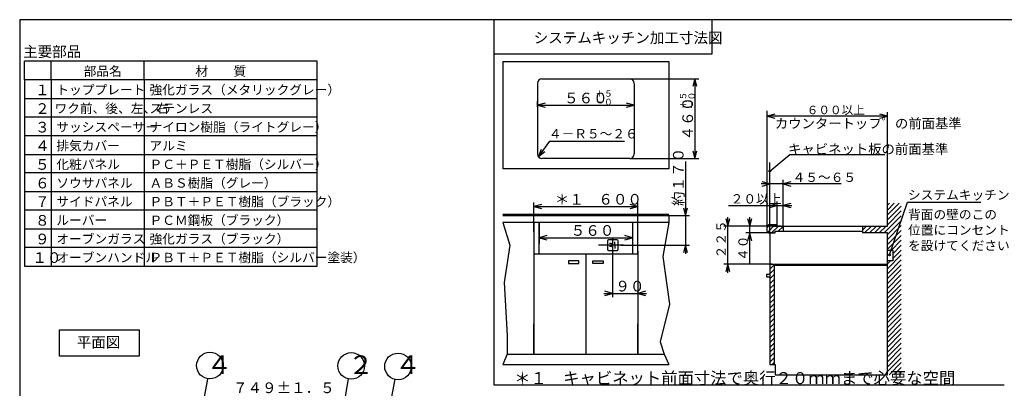
# Model space of a CAD drawing. Extents: x 21 to 621, y 19 to 408.
# Drawn here: x 21 to 391, y 270 to 408 of the extents above; entities that cross this region are included whole.
import ezdxf

# ---------------------------------------------------------------- set-up
doc = ezdxf.new("R2010")
doc.units = 0
doc.layers.get('0').update_dxf_attribs({"linetype": 'CONTINUOUS'})
doc.layers.add('2_ALL_NOTES', color=7, linetype='CONTINUOUS')
doc.styles.add('SLDTEXTSTYLE10', font='MSGOTHIC.TTC', dxfattribs={"width": 0.648148, "bigfont": 'bigfont'})
doc.styles.add('SLDTEXTSTYLE2', font='MSGOTHIC.TTC', dxfattribs={"width": 0.833333, "bigfont": 'bigfont'})
doc.styles.add('SLDTEXTSTYLE3', font='MSGOTHIC.TTC', dxfattribs={"width": 0.75, "bigfont": 'bigfont'})
doc.styles.add('SLDTEXTSTYLE4', font='MSGOTHIC.TTC', dxfattribs={"width": 0.416667, "bigfont": 'bigfont'})
doc.styles.add('SLDTEXTSTYLE6', font='MSGOTHIC.TTC', dxfattribs={"width": 0.661376, "bigfont": 'bigfont'})
doc.styles.add('SLDTEXTSTYLE7', font='MSGOTHIC.TTC', dxfattribs={"width": 0.680272, "bigfont": 'bigfont'})
doc.styles.add('SLDTEXTSTYLE8', font='MSGOTHIC.TTC', dxfattribs={"width": 0.666667, "bigfont": 'bigfont'})

msp = doc.modelspace()

# ---------------------------------------------------------------- linework, layer by layer
at = {"color": 3, "linetype": 'CONTINUOUS'}
for p, q in [((21.286986, 407.97175), (21.286986, 18.97175)), ((567.286986, 407.97175), (21.286986, 407.97175)), ((199.422827, 407.97175), (199.422827, 270.827466)), ((281.422827, 407.97175), (281.422827, 394.97175)), ((23.068869, 385.388228), (23.068869, 392.388228)), ((133.068869, 392.388228), (23.068869, 392.388228)), ((33.068869, 385.388228), (33.068869, 392.388228)), ((68.068869, 385.388228), (68.068869, 392.388228)), ((133.068869, 385.388228), (133.068869, 392.388228)), ((281.422827, 394.97175), (199.422827, 394.97175)), ((202.822206, 392.251992), (265.222206, 392.251992)), ((202.822206, 392.251992), (202.822206, 351.951992)), ((265.222206, 392.251992), (265.222206, 351.951992)), ((133.068869, 385.388228), (23.068869, 385.388228)), ((23.068869, 385.388228), (23.068869, 315.388228)), ((33.068869, 385.388228), (33.068869, 315.388228)), ((68.068869, 385.388228), (68.068869, 315.388228)), ((133.068869, 315.388228), (133.068869, 385.388228)), ((217.512206, 385.751992), (250.532206, 385.751992)), ((250.532206, 385.751992), (276.500916, 385.751984)), ((275.000916, 385.751984), (274.224458, 382.854206)), ((275.777373, 382.854206), (275.000916, 385.751984)), ((275.000916, 385.751984), (275.000916, 355.85199)), ((215.822206, 384.061992), (215.822206, 357.541992)), ((252.222206, 384.061992), (252.222206, 357.541992)), ((23.068869, 378.388228), (133.068869, 378.388228)), ((252.222198, 378.417633), (252.222198, 374.336517)), ((215.822205, 375.248901), (215.822205, 377.336517)), ((218.719982, 376.612974), (215.822205, 375.836517)), ((215.822205, 375.836517), (218.719982, 375.06006)), ((215.822205, 375.836517), (252.222198, 375.836517)), ((252.222198, 375.836517), (249.324421, 376.612974)), ((249.324421, 375.06006), (252.222198, 375.836517)), ((302.158354, 329.854214), (302.158354, 373.695245)), ((133.068869, 371.388228), (23.068869, 371.388228)), ((302.158356, 359.218689), (302.158356, 373.195251)), ((305.056133, 372.471709), (302.158356, 371.695251)), ((302.158356, 371.695251), (305.056133, 370.918794)), ((347.358368, 371.695251), (302.158356, 371.695251)), ((347.358368, 371.695251), (344.46059, 372.471709)), ((344.46059, 370.918794), (347.358368, 371.695251)), ((347.358368, 336.446198), (347.358368, 373.195251)), ((133.068869, 364.388228), (23.068869, 364.388228)), ((302.158354, 329.854214), (302.158354, 363.359561)), ((216.256786, 356.410612), (220.531465, 362.394097)), ((216.256786, 356.410612), (217.346628, 359.318948)), ((220.531465, 362.394097), (248.531465, 362.394097)), ((23.068869, 357.388228), (133.068869, 357.388228)), ((216.256786, 356.410612), (218.000706, 358.851666)), ((218.654784, 358.384384), (216.256786, 356.410612)), ((250.532206, 355.851992), (217.512206, 355.851992)), ((250.532206, 355.851992), (276.500916, 355.85199)), ((274.224458, 358.749767), (275.000916, 355.85199)), ((275.000916, 355.85199), (275.777373, 358.749767)), ((303.158354, 351.127851), (310.625362, 357.388429)), ((310.625362, 357.388429), (346.423781, 357.388429)), ((265.222206, 351.951992), (202.822206, 351.951992)), ((271.463989, 354.667706), (271.463989, 320.017719)), ((303.158354, 346.27069), (303.158354, 354.346263)), ((133.068869, 350.388228), (23.068869, 350.388228)), ((303.158354, 327.846393), (303.158354, 348.27069)), ((329.912914, 346.270691), (299.858356, 346.270691)), ((303.158354, 346.27069), (300.260578, 347.047148)), ((300.260578, 345.494234), (303.158354, 346.27069)), ((303.158356, 329.946381), (303.158356, 347.770691)), ((308.112915, 329.593231), (308.112915, 347.770691)), ((311.010693, 347.047148), (308.112915, 346.270691)), ((308.112915, 346.270691), (311.010693, 345.494234)), ((23.068869, 343.388228), (133.068869, 343.388228)), ((214.522202, 328.292114), (214.522202, 339.298279)), ((217.419979, 338.574736), (214.522202, 337.798279)), ((214.522202, 337.798279), (217.419979, 337.021822)), ((214.522202, 337.798279), (253.522202, 337.798279)), ((253.522202, 337.798279), (250.624424, 338.574736)), ((250.624424, 337.021822), (253.522202, 337.798279)), ((253.522202, 327.619934), (253.522202, 339.298279)), ((270.687532, 337.265484), (271.463989, 334.367706)), ((271.463989, 334.367706), (272.240446, 337.265484)), ((287.658344, 338.18161), (311.412915, 338.18161)), ((305.958344, 338.18161), (303.060566, 338.958067)), ((303.060566, 337.405153), (305.958344, 338.18161)), ((305.958344, 330.446381), (305.958344, 339.68161)), ((308.112915, 330.446381), (308.112915, 339.68161)), ((311.010693, 338.958067), (308.112915, 338.18161)), ((308.112915, 338.18161), (311.010693, 337.405153)), ((347.358354, 330.446393), (347.358354, 339.009249)), ((349.921418, 339.009249), (347.358354, 336.446184)), ((351.759896, 339.009249), (347.358354, 334.607706)), ((348.082941, 339.009249), (347.358354, 338.284662)), ((352.558354, 337.969229), (347.358354, 332.769229)), ((348.10167, 319.599226), (354.911421, 339.369471)), ((354.911421, 339.369471), (382.411421, 339.369471)), ((133.068869, 336.388228), (23.068869, 336.388228)), ((202.822206, 334.867712), (265.222206, 334.867712)), ((202.822206, 334.367712), (265.222206, 334.367712)), ((261.669754, 334.367706), (272.963989, 334.367706)), ((265.222206, 334.367712), (265.222206, 331.767712)), ((286.584596, 333.344158), (287.361053, 330.446381)), ((287.361053, 312.846393), (287.361053, 333.746381)), ((287.361053, 330.446381), (288.137511, 333.344158)), ((294.822359, 333.344158), (295.598816, 330.446381)), ((295.598816, 316.546405), (295.598816, 333.746381)), ((295.598816, 330.446381), (296.375273, 333.344158)), ((352.558354, 334.292273), (346.112474, 327.846393)), ((352.558354, 336.130751), (347.358354, 330.930751)), ((23.068869, 329.388228), (133.068869, 329.388228)), ((202.822206, 331.767712), (205.416431, 323.213799)), ((265.222206, 331.767712), (202.822206, 331.767712)), ((214.522206, 331.767712), (214.522206, 320.067712)), ((216.522206, 331.767712), (216.522206, 323.862128)), ((216.522206, 320.067712), (216.522206, 331.767712)), ((251.522206, 331.767712), (251.522206, 323.862128)), ((251.522206, 331.767712), (251.522206, 320.067712)), ((253.522206, 320.067712), (253.522206, 331.767712)), ((265.222206, 331.767712), (262.988552, 319.071919)), ((306.42749, 330.446381), (285.861053, 330.446381)), ((307.387329, 330.446381), (294.098816, 330.446381)), ((303.250533, 330.946393), (302.158354, 329.854214)), ((302.158354, 328.346393), (302.158354, 329.946393)), ((305.08901, 330.946393), (302.230417, 328.0878)), ((305.558354, 330.946393), (303.158354, 330.946393)), ((306.427488, 330.446393), (303.827488, 327.846393)), ((304.58901, 330.446393), (305.958354, 330.446393)), ((305.758354, 330.646393), (305.758354, 330.746393)), ((305.958354, 330.446393), (347.358354, 330.446393)), ((308.112924, 330.293351), (306.315966, 328.496393)), ((308.112924, 330.446393), (308.112924, 328.496393)), ((339.520085, 330.446393), (338.012924, 328.939231)), ((338.012924, 330.446393), (338.012924, 327.846393)), ((341.358563, 330.446393), (338.758563, 327.846393)), ((343.197041, 330.446393), (340.597041, 327.846393)), ((345.035518, 330.446393), (342.435518, 327.846393)), ((346.873996, 330.446393), (344.273996, 327.846393)), ((352.558354, 332.453796), (347.358354, 327.253796)), ((352.558354, 330.615318), (347.358354, 325.415318)), ((216.522202, 328.388123), (216.522202, 324.583588)), ((219.419979, 326.860045), (216.522202, 326.083588)), ((216.522202, 326.083588), (219.419979, 325.30713)), ((216.522202, 326.083588), (251.522186, 326.083588)), ((244.070907, 326.173387), (244.070907, 319.068715)), ((251.522186, 326.083588), (248.624409, 326.860045)), ((248.624409, 325.30713), (251.522186, 326.083588)), ((251.522186, 328.274445), (251.522186, 324.583588)), ((304.475708, 327.846405), (294.098816, 327.846405)), ((295.598816, 327.846405), (294.822359, 324.948628)), ((296.375273, 324.948628), (295.598816, 327.846405)), ((302.658354, 327.846393), (305.108354, 327.846393)), ((303.158354, 327.846393), (303.158354, 278.446393)), ((305.108354, 327.846393), (305.108354, 328.496393)), ((305.108354, 328.496393), (307.058354, 328.496393)), ((307.058354, 328.496393), (338.012924, 328.496393)), ((347.358354, 327.846393), (338.012924, 327.846393)), ((352.558354, 328.776841), (347.358354, 323.576841)), ((347.358354, 274.546393), (347.358354, 327.846393)), ((352.558354, 326.938363), (347.358354, 321.738363)), ((133.068869, 322.388228), (23.068869, 322.388228)), ((205.416431, 323.213799), (203.345491, 309.269472)), ((248.216897, 323.317712), (238.792257, 323.317712)), ((242.193164, 324.917712), (242.193164, 321.717712)), ((245.793164, 325.317712), (242.593164, 325.317712)), ((243.570907, 323.917712), (242.898868, 323.917712)), ((243.570907, 322.717712), (242.898868, 322.717712)), ((244.070907, 323.417712), (244.070907, 323.317712)), ((244.070907, 323.217712), (244.070907, 323.317712)), ((244.902098, 323.667014), (244.902098, 324.569962)), ((244.902098, 322.968411), (244.902098, 322.065462)), ((246.193164, 321.717712), (246.193164, 324.917712)), ((247.266464, 323.317719), (272.963989, 323.317719)), ((271.463989, 323.317719), (270.687532, 320.419941)), ((272.240446, 320.419941), (271.463989, 323.317719)), ((352.558354, 325.099885), (348.650199, 321.191731)), ((352.558354, 323.261408), (349.358354, 320.061408)), ((214.522206, 320.067712), (253.522206, 320.067712)), ((214.522206, 320.067712), (214.522206, 282.367712)), ((234.022206, 320.067712), (234.022206, 306.136532)), ((242.593164, 321.317712), (245.793164, 321.317712)), ((244.070908, 320.067719), (244.070908, 303.676605)), ((253.522202, 321.020233), (253.522202, 303.676605)), ((253.522206, 320.067712), (253.522206, 306.751744)), ((253.522206, 320.067712), (253.522206, 282.367712)), ((262.988552, 319.071919), (265.404648, 301.054745)), ((347.358354, 321.396393), (349.358354, 321.396393)), ((352.558354, 319.584452), (347.358354, 314.384452)), ((352.558354, 321.42293), (349.358354, 318.22293)), ((349.358354, 321.396393), (349.358354, 317.396393)), ((23.068869, 315.388228), (133.068869, 315.388228)), ((231.422206, 317.338505), (227.522206, 317.338505)), ((227.522206, 317.338505), (227.522206, 316.428505)), ((227.522206, 316.428505), (231.422206, 316.428505)), ((231.422206, 316.428505), (231.422206, 317.338505)), ((236.622206, 317.338505), (240.522206, 317.338505)), ((236.622206, 316.428505), (236.622206, 317.338505)), ((240.522206, 316.428505), (236.622206, 316.428505)), ((240.522206, 317.338505), (240.522206, 316.428505)), ((303.978607, 316.146393), (285.861053, 316.146393)), ((287.361053, 316.146393), (286.584596, 313.248615)), ((288.137511, 313.248615), (287.361053, 316.146393)), ((303.158354, 316.146393), (347.358354, 316.146393)), ((304.758354, 315.907916), (303.158354, 314.307916)), ((304.758354, 316.146393), (304.758354, 278.446393)), ((347.358354, 315.646393), (304.758354, 315.646393)), ((352.558354, 317.745975), (347.358354, 312.545975)), ((348.531817, 317.396393), (347.358354, 316.22293)), ((349.358354, 317.396393), (347.358354, 317.396393)), ((352.558354, 315.907497), (347.358354, 310.707497)), ((303.158354, 312.246393), (301.858354, 312.246393)), ((301.858354, 312.246393), (301.858354, 311.336393)), ((301.858354, 311.336393), (303.158354, 311.336393)), ((304.758354, 314.069438), (303.158354, 312.469438)), ((304.758354, 314.069438), (303.158354, 312.469438)), ((304.758354, 312.23096), (303.158354, 310.63096)), ((352.558354, 314.069019), (347.358354, 308.869019)), ((352.558354, 312.230542), (347.358354, 307.030542)), ((203.345491, 309.269472), (204.519024, 289.319421)), ((304.758354, 310.392483), (303.158354, 308.792483)), ((304.758354, 308.554005), (303.158354, 306.954005)), ((352.558354, 308.553587), (347.332326, 303.327559)), ((352.558354, 310.392064), (347.461721, 305.295432)), ((234.022206, 306.136532), (234.022206, 282.367712)), ((240.770908, 305.176605), (256.822201, 305.176605)), ((244.070908, 305.176605), (241.17313, 305.953062)), ((241.17313, 304.400148), (244.070908, 305.176605)), ((256.419979, 305.953062), (253.522202, 305.176605)), ((253.522202, 305.176605), (256.419979, 304.400148)), ((304.758354, 306.715527), (303.158354, 305.115527)), ((304.758354, 304.87705), (303.158354, 303.27705)), ((352.558354, 304.876631), (347.358354, 299.676631)), ((352.558354, 306.715109), (348.058458, 302.215213)), ((265.404648, 301.054745), (261.953082, 286.903324)), ((304.758354, 303.038572), (303.158354, 301.438572)), ((304.758354, 301.200094), (303.158354, 299.600094)), ((352.558354, 303.038154), (347.358354, 297.838154)), ((348.058458, 302.215213), (347.358354, 301.515109)), ((352.558354, 301.199676), (347.358354, 295.999676)), ((304.758354, 299.361617), (303.158354, 297.761617)), ((304.758354, 297.523139), (303.158354, 295.923139)), ((352.558354, 299.361198), (347.358354, 294.161198)), ((352.558354, 297.522721), (347.358354, 292.322721)), ((214.522206, 282.367712), (214.522206, 293.779556)), ((253.522206, 282.367712), (253.522206, 293.779556)), ((304.758354, 295.684662), (303.158354, 294.084662)), ((304.758354, 293.846184), (303.158354, 292.246184)), ((352.558354, 295.684243), (347.358354, 290.484243)), ((352.558354, 293.845766), (347.358354, 288.645766)), ((36.184699, 281.516319), (36.184699, 291.516319)), ((36.184699, 291.516319), (66.184699, 291.516319)), ((66.184699, 291.516319), (66.184699, 281.516319)), ((204.519024, 289.319421), (204.498345, 282.367712)), ((304.758354, 292.007706), (303.158354, 290.407706)), ((304.758354, 290.169229), (303.158354, 288.569229)), ((352.558354, 292.007288), (347.358354, 286.807288)), ((352.558354, 290.16881), (347.358354, 284.96881)), ((261.953082, 286.903324), (263.394753, 282.367712)), ((304.758354, 288.330751), (303.158354, 286.730751)), ((304.758354, 288.330751), (303.158354, 286.730751)), ((304.758354, 286.492273), (303.158354, 284.892273)), ((352.558354, 288.330333), (347.358354, 283.130333)), ((352.558354, 286.491855), (347.358354, 281.291855)), ((66.184699, 281.516319), (36.184699, 281.516319)), ((204.498345, 282.367712), (202.822206, 278.467712)), ((204.498345, 282.367712), (263.394753, 282.367712)), ((263.394753, 282.367712), (265.222206, 278.467712)), ((304.758354, 284.653796), (303.158354, 283.053796)), ((304.758354, 282.815318), (303.158354, 281.215318)), ((352.558354, 284.653377), (347.358354, 279.453377)), ((352.558354, 282.8149), (347.358354, 277.6149)), ((202.822206, 278.467712), (265.222206, 278.467712)), ((304.758354, 280.976841), (303.158354, 279.376841)), ((303.158354, 278.446393), (305.108354, 278.446393)), ((304.758354, 279.138363), (304.066384, 278.446393)), ((305.108354, 278.446393), (305.108354, 274.546393)), ((352.558354, 280.976422), (347.358354, 275.776422)), ((352.558354, 279.137944), (347.966802, 274.546393)), ((305.108354, 274.546393), (347.358354, 274.546393)), ((352.558354, 277.299467), (349.80528, 274.546393)), ((352.558354, 275.460989), (351.643758, 274.546393)), ((87.685642, 249.904376), (91.972155, 272.895674)), ((141.975136, 255.829797), (144.869526, 273.196137)), ((158.086908, 249.90725), (162.372885, 272.895674)), ((199.422827, 270.827466), (391.231809, 270.827466))]:
    msp.add_line(p, q, dxfattribs=at)
for centre, radius in [((303.158354, 351.127851), 0.333333), ((348.10167, 319.599226), 0.333333), ((92.782168, 278.034636), 5), ((145.86693, 277.905142), 5), ((163.450887, 277.728711), 5)]:
    msp.add_circle(centre, radius, dxfattribs=at)
for centre, radius, start, end in [((217.512206, 384.061992), 1.69, 90, 180), ((250.532206, 384.061992), 1.69, 0, 90), ((217.512206, 357.541992), 1.69, 180, 270), ((250.532206, 357.541992), 1.69, 270, 0), ((303.158354, 329.946393), 1, 90, 180), ((305.558354, 330.746393), 0.2, 0, 90), ((305.958354, 330.646393), 0.2, 180, 270), ((302.658354, 328.346393), 0.5, 180, 270), ((242.593164, 324.917712), 0.4, 90, 180), ((243.570907, 323.417712), 0.5, 0, 90), ((243.570907, 323.217712), 0.5, 270, 0), ((245.793164, 324.917712), 0.4, 0, 90), ((242.593164, 321.717712), 0.4, 180, 270), ((245.793164, 321.717712), 0.4, 270, 0)]:
    msp.add_arc(centre, radius, start, end, dxfattribs=at)

# ---------------------------------------------------------------- texts
at = {"layer": '2_ALL_NOTES', "color": 2, "linetype": 'CONTINUOUS', "attachment_point": 1}
for s, insert, char_height, style in [('システムキッチン加工寸法図', (214.422852, 403.1809), 4, 'SLDTEXTSTYLE2'), ('主要部品', (22.578064, 397.959464), 4, 'SLDTEXTSTYLE3'), ('部品名', (45.318848, 390.383652), 3.5, 'SLDTEXTSTYLE2'), ('材\u3000\u3000質\u3000', (87.291565, 390.383652), 3.5, 'SLDTEXTSTYLE2'), ('１', (27.068848, 383.597282), 4, 'SLDTEXTSTYLE4'), ('トッププレート', (35.068848, 383.383652), 3.5, 'SLDTEXTSTYLE3'), ('強化ガラス（メタリックグレー）', (70.068848, 383.383652), 3.5, 'SLDTEXTSTYLE3'), ('＋５', (237.599197, 381.461958), 2.4, 'SLDTEXTSTYLE2'), ('５６０', (225.846527, 380.545616), 4, 'SLDTEXTSTYLE2'), ('－０', (237.599197, 378.261976), 2.4, 'SLDTEXTSTYLE2'), ('２', (27.068848, 376.597282), 4, 'SLDTEXTSTYLE4'), ('ワク前、後、左、右', (34.358398, 376.383652), 3.5, 'SLDTEXTSTYLE3'), ('ステンレス', (70.068848, 376.383652), 3.5, 'SLDTEXTSTYLE3'), ('６００以上', (317.025024, 375.662524), 3.2, 'SLDTEXTSTYLE2'), ('カウンタートッフ゜の前面基準', (305.044434, 370.831067), 3.675, 'SLDTEXTSTYLE6'), ('３', (27.068848, 369.597282), 4, 'SLDTEXTSTYLE4'), ('サッシスペーサー', (35.068848, 369.383652), 3.5, 'SLDTEXTSTYLE3'), ('ナイロン樹脂（ライトグレー）', (70.068848, 369.383652), 3.5, 'SLDTEXTSTYLE3'), ('４－Ｒ５～２６', (220.111084, 366.876938), 3.5, 'SLDTEXTSTYLE2'), ('４', (27.068848, 362.597282), 4, 'SLDTEXTSTYLE4'), ('排気カバー', (35.068848, 362.383652), 3.5, 'SLDTEXTSTYLE3'), ('アルミ', (70.068848, 362.383652), 3.5, 'SLDTEXTSTYLE3'), ('キャビネット板の前面基準', (310.03418, 361.201307), 3.675, 'SLDTEXTSTYLE7'), ('５', (27.068848, 355.597282), 4, 'SLDTEXTSTYLE4'), ('化粧パネル', (35.068848, 355.383652), 3.5, 'SLDTEXTSTYLE3'), ('ＰＣ＋ＰＥＴ樹脂（シルバー）', (70.068848, 355.383652), 3.5, 'SLDTEXTSTYLE3'), ('６', (27.068848, 348.597282), 4, 'SLDTEXTSTYLE4'), ('ソウサパネル', (35.068848, 348.383652), 3.5, 'SLDTEXTSTYLE3'), ('ＡＢＳ樹脂（グレー）', (70.068848, 348.383652), 3.5, 'SLDTEXTSTYLE3'), ('４５～６５', (311.704559, 350.51616), 3.5, 'SLDTEXTSTYLE2'), ('システムキッチン', (355.053314, 343.891709), 3.5, 'SLDTEXTSTYLE8'), ('７', (27.068848, 341.597282), 4, 'SLDTEXTSTYLE4'), ('サイドパネル', (35.068848, 341.383652), 3.5, 'SLDTEXTSTYLE3'), ('ＰＢＴ＋ＰＥＴ樹脂（ブラック）', (70.068848, 341.383652), 3.5, 'SLDTEXTSTYLE3'), ('＊１\u3000６００', (222.360535, 342.507377), 4, 'SLDTEXTSTYLE2'), ('２０以上', (288.450012, 342.427079), 3.5, 'SLDTEXTSTYLE2'), ('背面の壁のこの', (355.092957, 336.535264), 3.5, 'SLDTEXTSTYLE8'), ('８', (27.068848, 334.597282), 4, 'SLDTEXTSTYLE4'), ('ルーバー', (35.068848, 334.383652), 3.5, 'SLDTEXTSTYLE3'), ('ＰＣＭ鋼板（ブラック）', (70.068848, 334.383652), 3.5, 'SLDTEXTSTYLE3'), ('５６０', (228.360519, 330.792686), 4, 'SLDTEXTSTYLE2'), ('位置にコンセント', (355.092957, 330.702012), 3.5, 'SLDTEXTSTYLE8'), ('９', (27.068848, 327.597282), 4, 'SLDTEXTSTYLE4'), ('オーブンガラス', (35.068848, 327.383652), 3.5, 'SLDTEXTSTYLE3'), ('強化ガラス（ブラック）', (70.068848, 327.383652), 3.5, 'SLDTEXTSTYLE3'), ('を設けてください', (355.092957, 324.868638), 3.5, 'SLDTEXTSTYLE8'), ('１０', (26.068848, 320.597282), 4, 'SLDTEXTSTYLE4'), ('オーブンハンドル', (35.068848, 320.383652), 3.5, 'SLDTEXTSTYLE3'), ('ＰＢＴ＋ＰＥＴ樹脂（シルバー塗装）', (70.068848, 320.383652), 3.5, 'SLDTEXTSTYLE3'), ('９０', (245.134888, 309.885703), 4, 'SLDTEXTSTYLE2'), ('平面図', (42.740417, 288.8059), 4, 'SLDTEXTSTYLE2'), ('４', (91.518161, 281.849767), 7, 'SLDTEXTSTYLE4'), ('２', (144.730454, 281.849767), 7, 'SLDTEXTSTYLE4'), ('４', (162.378706, 281.849767), 7, 'SLDTEXTSTYLE4'), ('＊１\u3000キャビネット前面寸法で奥行２０ｍｍまで必要な空間', (207.088562, 275.57263), 4.5, 'SLDTEXTSTYLE10'), ('７４９±１．５', (101.451317, 271.692924), 4, 'SLDTEXTSTYLE2')]:
    msp.add_mtext(s, dxfattribs=dict(at, insert=insert, char_height=char_height, style=style))
at = {"layer": '2_ALL_NOTES', "color": 2, "linetype": 'CONTINUOUS', "attachment_point": 1, "rotation": 90.000003, "style": 'SLDTEXTSTYLE2'}
for s, insert, char_height in [('＋５', (269.375475, 374.378998), 2.4), ('４６０', (270.291817, 362.626343), 4), ('－０', (272.575457, 374.378998), 2.4), ('約１７０', (266.754906, 338.006042), 4), ('２２５', (283.115585, 318.338043), 3.5), ('４０', (291.353347, 317.338074), 3.5)]:
    msp.add_mtext(s, dxfattribs=dict(at, insert=insert, char_height=char_height))

doc.saveas('drawing.dxf')
